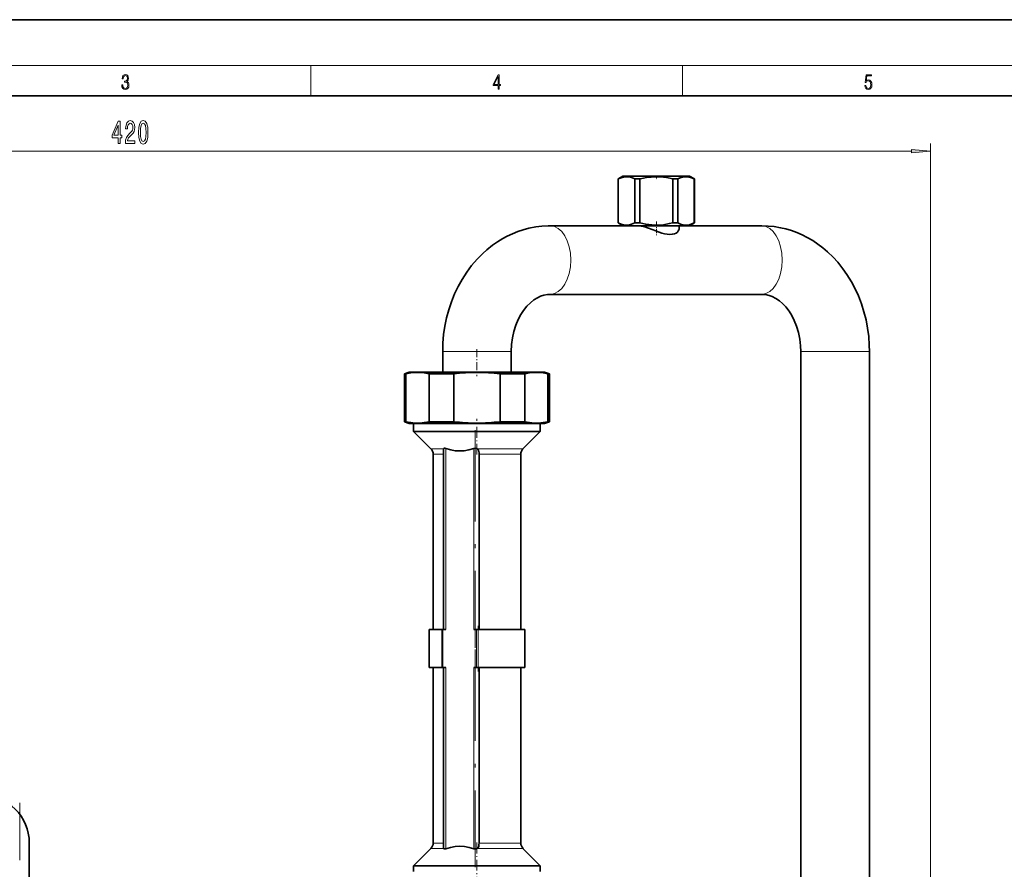
# Model space of a CAD drawing. Extents: x 0 to 420, y 0 to 297.
# Drawn here: x 128 to 257, y 185 to 297 of the extents above; entities that cross this region are included whole.
import ezdxf

# ---------------------------------------------------------------- set-up
doc = ezdxf.new("R2010")
doc.units = 0
doc.linetypes.add('DASHDOT', pattern=[18.5, 12, -3, 0.5, -3])

msp = doc.modelspace()

# ---------------------------------------------------------------- linework, layer by layer
at = {"color": 7, "lineweight": 35}
for p, q in [((210, 297), (0, 297)), ((420, 297), (210, 297)), ((410, 287), (20, 287)), ((207.2, 276.45), (206.58, 276.09)), ((206.59, 276.09), (206.58, 276.09)), ((206.58, 270.34), (206.58, 276.09)), ((206.59, 276.09), (206.59, 270.34)), ((208.07, 276.45), (207.2, 276.45)), ((215.95, 276.45), (208.07, 276.45)), ((208.77, 270.34), (208.77, 276.09)), ((209.4, 276.09), (208.77, 276.09)), ((209.4, 276.09), (209.4, 270.34)), ((213.75, 270.34), (213.75, 276.09)), ((214.38, 276.09), (213.75, 276.09)), ((214.38, 276.09), (214.38, 270.34)), ((215.95, 276.45), (216.58, 276.09)), ((216.56, 270.34), (216.56, 276.09)), ((216.58, 276.09), (216.56, 276.09)), ((216.58, 270.34), (216.58, 276.09)), ((206.59, 270.34), (206.58, 270.34)), ((207.2, 269.95), (206.58, 270.34)), ((209.4, 270.34), (208.77, 270.34)), ((214.38, 270.34), (213.75, 270.34)), ((215.95, 269.95), (216.58, 270.34)), ((216.58, 270.34), (216.56, 270.34)), ((208.07, 269.95), (197.66, 269.95)), ((207.2, 269.95), (208.07, 269.95)), ((208.07, 269.95), (215.95, 269.95)), ((214.58, 269.95), (214.58, 269.58)), ((225.41, 269.95), (215.95, 269.95)), ((225.41, 260.95), (197.66, 260.95)), ((183.54, 253.45), (183.54, 250.75)), ((192.54, 253.45), (192.54, 250.75)), ((230.54, 151.2), (230.54, 253.45)), ((239.54, 146.2), (239.54, 253.45)), ((179.16, 250.75), (178.54, 250.52)), ((188.04, 250.75), (179.16, 250.75)), ((196.91, 250.75), (188.04, 250.75)), ((196.91, 250.75), (197.54, 250.52)), ((178.54, 250.52), (178.72, 250.52)), ((178.54, 250.52), (178.54, 244.23)), ((178.72, 250.52), (178.72, 244.23)), ((181.76, 250.52), (184.99, 250.52)), ((181.76, 244.23), (181.76, 250.52)), ((184.99, 250.52), (184.99, 244.23)), ((191.08, 250.52), (194.31, 250.52)), ((191.08, 244.23), (191.08, 250.52)), ((194.31, 250.52), (194.31, 244.23)), ((197.35, 244.23), (197.35, 250.52)), ((197.35, 250.52), (197.54, 250.52)), ((197.54, 250.52), (197.54, 244.23)), ((178.54, 244.23), (178.72, 244.23)), ((179.16, 244), (178.54, 244.23)), ((181.76, 244.23), (184.99, 244.23)), ((191.08, 244.23), (194.31, 244.23)), ((196.91, 244), (197.54, 244.23)), ((197.35, 244.23), (197.54, 244.23)), ((179.16, 244), (188.04, 244)), ((179.72, 242.95), (179.72, 244)), ((195.69, 242.95), (179.72, 242.95)), ((181.99, 240.68), (179.72, 242.95)), ((188.04, 244), (196.91, 244)), ((194.08, 240.68), (196.35, 242.95)), ((196.35, 242.95), (195.69, 242.95)), ((196.35, 242.95), (196.35, 244)), ((183.64, 240.61), (183.64, 216.95)), ((182.29, 216.95), (182.29, 239.97)), ((188.31, 239.97), (188.31, 216.95)), ((193.79, 216.95), (193.79, 239.97)), ((181.77, 216.95), (183.41, 216.95)), ((181.77, 211.95), (181.77, 216.95)), ((183.41, 216.95), (183.49, 216.95)), ((183.49, 216.95), (183.58, 216.95)), ((183.95, 216.95), (183.58, 216.95)), ((187.99, 216.95), (187.63, 216.95)), ((187.99, 216.95), (188.09, 216.95)), ((188.09, 216.95), (188.2, 216.95)), ((188.2, 216.95), (194.31, 216.95)), ((194.31, 211.95), (194.31, 216.95)), ((183.41, 211.95), (181.77, 211.95)), ((182.29, 188.93), (182.29, 211.95)), ((183.49, 211.95), (183.41, 211.95)), ((183.58, 211.95), (183.49, 211.95)), ((183.58, 211.95), (183.95, 211.95)), ((183.64, 211.95), (183.64, 188.29)), ((187.63, 211.95), (187.99, 211.95)), ((188.09, 211.95), (187.99, 211.95)), ((188.2, 211.95), (188.09, 211.95)), ((194.31, 211.95), (188.2, 211.95)), ((188.31, 211.95), (188.31, 188.93)), ((193.79, 188.93), (193.79, 211.95)), ((129.29, 188.95), (129.29, 136.45)), ((181.99, 188.22), (179.72, 185.95)), ((194.08, 188.22), (196.35, 185.95)), ((195.69, 185.95), (179.72, 185.95)), ((179.72, 185.2), (179.72, 185.95)), ((196.35, 185.95), (195.69, 185.95)), ((196.35, 185.2), (196.35, 185.95))]:
    msp.add_line(p, q, dxfattribs=at)
at = {"color": 7, "lineweight": 13}
for p, q in [((16, 291), (414, 291)), ((166.25, 287), (166.25, 291)), ((215, 287), (215, 291)), ((247.54, 100.2), (247.54, 280.74)), ((40.03, 279.74), (245.04, 279.74)), ((183.54, 253.45), (184.43, 253.45)), ((184.43, 253.45), (192.35, 253.45)), ((192.35, 253.45), (192.54, 253.45)), ((231.43, 253.45), (230.54, 253.45)), ((235.04, 253.45), (231.43, 253.45)), ((239.54, 253.45), (235.04, 253.45)), ((181.99, 240.68), (183.65, 240.68)), ((183.95, 216.95), (183.95, 240.73)), ((187.63, 240.73), (187.63, 216.95)), ((188.08, 240.68), (193.6, 240.68)), ((188.28, 216.95), (188.28, 240.33)), ((193.6, 240.68), (194.08, 240.68)), ((183.64, 239.97), (182.29, 239.97)), ((193.33, 239.97), (188.31, 239.97)), ((193.79, 239.97), (193.33, 239.97)), ((183.41, 216.95), (183.41, 211.95)), ((183.58, 211.95), (183.58, 216.95)), ((187.99, 216.95), (187.99, 211.95)), ((188.2, 211.95), (188.2, 216.95)), ((183.95, 188.18), (183.95, 211.95)), ((187.63, 211.95), (187.63, 188.18)), ((188.28, 188.57), (188.28, 211.95)), ((182.29, 188.93), (183.64, 188.93)), ((188.31, 188.93), (193.33, 188.93)), ((193.33, 188.93), (193.79, 188.93)), ((183.65, 188.22), (181.99, 188.22)), ((193.6, 188.22), (188.08, 188.22)), ((194.08, 188.22), (193.6, 188.22))]:
    msp.add_line(p, q, dxfattribs=at)
at = {"color": 7, "linetype": 'DASHDOT', "lineweight": 13, "ltscale": 0.011604}
msp.add_line((211.58, 276.51), (211.58, 276.05), dxfattribs=at)
at = {"color": 7, "linetype": 'DASHDOT', "lineweight": 13, "ltscale": 0.047678}
msp.add_line((211.58, 270.5), (211.58, 268.6), dxfattribs=at)
at = {"color": 7, "linetype": 'DASHDOT', "lineweight": 13, "ltscale": 0.087843}
msp.add_line((188.04, 253.74), (188.04, 250.23), dxfattribs=at)
at = {"color": 7, "linetype": 'DASHDOT', "lineweight": 13, "ltscale": 0.117828}
msp.add_line((188.04, 239.91), (188.04, 244.62), dxfattribs=at)
at = {"color": 7, "linetype": 'DASHDOT', "lineweight": 13}
for p, q in [((187.82, 243.14), (187.82, 214.57)), ((187.82, 214.33), (187.82, 185.76)), ((128.04, 131.2), (128.04, 194.2))]:
    msp.add_line(p, q, dxfattribs=at)
at = {"color": 7, "linetype": 'DASHDOT', "lineweight": 13, "ltscale": 0.15}
msp.add_line((188.19, 211.45), (188.19, 217.45), dxfattribs=at)
at = {"color": 7, "linetype": 'DASHDOT', "lineweight": 13, "ltscale": 0.119192}
msp.add_line((188.04, 188.99), (188.04, 184.23), dxfattribs=at)
at = {"color": 7, "lineweight": 13}
for points in [[(141.43, 288.43), (141.43, 288.43), (141.46, 288.17), (141.55, 287.98), (141.7, 287.86), (141.9, 287.82), (142.09, 287.86), (142.24, 287.98), (142.34, 288.16), (142.37, 288.4), (142.35, 288.57), (142.3, 288.71), (142.23, 288.82), (142.12, 288.89), (142.27, 289.06), (142.32, 289.32), (142.29, 289.52), (142.21, 289.68), (142.08, 289.78), (141.91, 289.82), (141.73, 289.78), (141.59, 289.67), (141.51, 289.48), (141.47, 289.24), (141.6, 289.24), (141.62, 289.42), (141.68, 289.56), (141.78, 289.64), (141.91, 289.67), (142.02, 289.64), (142.11, 289.57), (142.17, 289.46), (142.19, 289.32), (142.17, 289.15), (142.1, 289.04), (142, 288.97), (141.85, 288.94), (141.8, 288.95), (141.8, 288.8), (141.86, 288.81), (142.02, 288.78), (142.14, 288.71), (142.2, 288.58), (142.23, 288.41), (142.2, 288.22), (142.14, 288.08), (142.03, 287.99), (141.89, 287.97), (141.76, 288), (141.65, 288.09), (141.59, 288.23), (141.57, 288.43)], [(190.81, 287.87), (190.95, 287.87), (190.95, 288.36), (191.14, 288.36), (191.14, 288.5), (190.95, 288.5), (190.95, 289.76), (190.8, 289.76), (190.18, 288.5), (190.18, 288.36), (190.81, 288.36)], [(190.81, 288.5), (190.31, 288.5), (190.81, 289.53)], [(238.93, 288.38), (238.97, 288.14), (239.07, 287.97), (239.21, 287.86), (239.4, 287.82), (239.59, 287.87), (239.74, 287.99), (239.84, 288.19), (239.87, 288.47), (239.84, 288.73), (239.74, 288.93), (239.6, 289.06), (239.41, 289.11), (239.24, 289.08), (239.12, 288.98), (239.19, 289.62), (239.8, 289.62), (239.8, 289.76), (239.09, 289.76), (238.98, 288.77), (239.09, 288.77), (239.21, 288.91), (239.39, 288.96), (239.53, 288.93), (239.64, 288.83), (239.7, 288.67), (239.73, 288.46), (239.7, 288.25), (239.64, 288.1), (239.53, 288), (239.4, 287.97), (239.26, 287.99), (239.16, 288.08), (239.09, 288.21), (239.07, 288.38)], [(140.97, 280.74), (141.2, 280.74), (141.2, 281.48), (141.46, 281.48), (141.46, 281.83), (141.2, 281.83), (141.2, 283.67), (140.96, 283.67), (140.18, 281.86), (140.18, 281.48), (140.97, 281.48)], [(140.39, 281.83), (140.97, 283.17), (140.97, 281.83)], [(141.9, 280.74), (143.14, 280.74), (143.14, 281.11), (142.16, 281.11), (142.22, 281.31), (142.31, 281.48), (142.6, 281.79), (142.75, 281.92), (142.92, 282.1), (143.04, 282.32), (143.11, 282.57), (143.14, 282.86), (143.1, 283.23), (142.97, 283.51), (142.79, 283.69), (142.55, 283.76), (142.3, 283.68), (142.11, 283.48), (141.99, 283.16), (141.94, 282.73), (141.94, 282.67), (142.18, 282.67), (142.18, 282.7), (142.2, 283), (142.27, 283.21), (142.38, 283.35), (142.53, 283.4), (142.68, 283.36), (142.79, 283.25), (142.87, 283.08), (142.89, 282.87), (142.87, 282.67), (142.83, 282.5), (142.74, 282.35), (142.63, 282.22), (142.48, 282.09), (142.22, 281.82), (142.04, 281.53), (141.94, 281.19), (141.9, 280.75)], [(143.62, 282.2), (143.66, 281.52), (143.78, 281.04), (143.98, 280.75), (144.25, 280.65), (144.51, 280.75), (144.71, 281.04), (144.83, 281.52), (144.87, 282.2), (144.83, 282.88), (144.78, 283.14), (144.71, 283.36), (144.51, 283.66), (144.25, 283.76), (143.98, 283.66), (143.78, 283.36), (143.66, 282.88)], [(143.87, 282.2), (143.89, 282.73), (143.96, 283.1), (144.07, 283.32), (144.25, 283.4), (144.42, 283.32), (144.53, 283.1), (144.6, 282.73), (144.62, 282.2), (144.6, 281.67), (144.53, 281.3), (144.42, 281.08), (144.25, 281), (144.07, 281.08), (143.96, 281.3), (143.89, 281.67)], [(245.04, 279.52), (247.54, 279.74), (245.04, 279.95)]]:
    msp.add_lwpolyline(points, close=True, dxfattribs=at)
at = {"color": 7, "lineweight": 35}
for points in [[(207.94, 276.36), (207.62, 276.38), (207.3, 276.34), (206.96, 276.25), (206.59, 276.09)], [(208.77, 276.09), (208.33, 276.27), (207.94, 276.36)], [(213.75, 276.09), (212.92, 276.27), (212.51, 276.32), (212.11, 276.36), (211.71, 276.38), (211.31, 276.37), (210.91, 276.35), (210.51, 276.31), (209.68, 276.16), (209.4, 276.09)], [(216.56, 276.09), (216.21, 276.24), (215.88, 276.34), (215.58, 276.38), (215.27, 276.37), (214.99, 276.32), (214.7, 276.23), (214.38, 276.09)], [(206.59, 270.34), (206.96, 270.17), (207.3, 270.07), (207.62, 270.03), (207.94, 270.05)], [(207.94, 270.05), (208.33, 270.15), (208.77, 270.34)], [(209.4, 270.34), (210.19, 270.16), (210.58, 270.1), (210.97, 270.06), (211.35, 270.03), (211.73, 270.03), (212.12, 270.05), (212.5, 270.09), (213.28, 270.23), (213.75, 270.34)], [(214.38, 270.34), (214.74, 270.18), (215.06, 270.08), (215.37, 270.03), (215.67, 270.04), (215.95, 270.09), (216.24, 270.19), (216.56, 270.34)], [(183.54, 253.45), (183.57, 254.56), (183.66, 255.67), (183.82, 256.78), (184.04, 257.86), (184.33, 258.93), (184.68, 259.98), (185.09, 261.01), (185.56, 262), (186.08, 262.92), (186.69, 263.88), (187.34, 264.75), (188.05, 265.58), (188.79, 266.32), (189.34, 266.81), (190.07, 267.39), (190.74, 267.85), (191.43, 268.28), (192.01, 268.58), (192.69, 268.91), (193.4, 269.19), (194.12, 269.43), (194.86, 269.63), (195.76, 269.8), (196.57, 269.9), (197.39, 269.95), (197.66, 269.95)], [(211.14, 269.42), (210.41, 269.69), (210.05, 269.8), (209.58, 269.91), (209.37, 269.94), (209.17, 269.95)], [(213.37, 268.8), (213.02, 268.83), (212.66, 268.9), (212.29, 269), (211.6, 269.24), (211.14, 269.42)], [(214.54, 269.42), (214.46, 269.27), (214.34, 269.13), (214.17, 269), (213.94, 268.9), (213.67, 268.83), (213.37, 268.8)], [(225.41, 269.95), (226.23, 269.92), (227.04, 269.84), (227.89, 269.7), (228.58, 269.53), (229.31, 269.32), (230.02, 269.05), (230.72, 268.75), (231.35, 268.43), (232.1, 268), (232.78, 267.55), (233.43, 267.06), (234.03, 266.55), (234.78, 265.83), (235.38, 265.17), (236.06, 264.32), (236.59, 263.56), (237.19, 262.59), (237.63, 261.76), (238.09, 260.75), (238.48, 259.72), (238.82, 258.67), (239.09, 257.59), (239.29, 256.5), (239.44, 255.4), (239.52, 254.29), (239.54, 253.45)], [(192.54, 253.45), (192.57, 254.35), (192.69, 255.23), (192.88, 256.08), (193.13, 256.89), (193.45, 257.64), (193.8, 258.31), (194.15, 258.84), (194.58, 259.38), (195.05, 259.85), (195.5, 260.21), (195.98, 260.51), (196.39, 260.7), (196.81, 260.84), (197.3, 260.93), (197.66, 260.95)], [(225.41, 260.95), (225.91, 260.91), (226.37, 260.81), (226.79, 260.65), (227.26, 260.41), (227.72, 260.09), (228.12, 259.76), (228.56, 259.3), (228.99, 258.74), (229.36, 258.16), (229.68, 257.52), (229.99, 256.76), (230.23, 255.94), (230.41, 255.08), (230.51, 254.2), (230.54, 253.45)], [(181.76, 250.52), (181.13, 250.64), (180.53, 250.7), (179.95, 250.7), (179.35, 250.64), (178.72, 250.52)], [(197.35, 250.52), (196.72, 250.64), (196.12, 250.7), (195.54, 250.7), (194.94, 250.64), (194.31, 250.52)], [(178.72, 244.23), (179.35, 244.11), (179.95, 244.05), (180.53, 244.05), (181.13, 244.11), (181.76, 244.23)], [(194.31, 244.23), (194.94, 244.11), (195.54, 244.05), (196.12, 244.05), (196.72, 244.11), (197.35, 244.23)], [(183.68, 240.72), (183.73, 240.75), (183.81, 240.76), (183.95, 240.73)], [(183.95, 240.73), (184.59, 240.54), (185.19, 240.42), (185.79, 240.39)], [(185.79, 240.39), (186.38, 240.42), (186.99, 240.54), (187.63, 240.73)], [(188.28, 240.33), (188.24, 240.5), (188.19, 240.59), (188.08, 240.68)], [(183.95, 188.18), (183.83, 188.15), (183.73, 188.15), (183.68, 188.19)], [(185.79, 188.51), (185.17, 188.47), (184.56, 188.36), (183.95, 188.18)], [(187.63, 188.18), (187.02, 188.36), (186.41, 188.47), (185.79, 188.51)], [(188.08, 188.22), (188.2, 188.33), (188.27, 188.49), (188.28, 188.57)]]:
    msp.add_lwpolyline(points, dxfattribs=at)
for centre, radius, start, end in [((214.13, 269.58), 0.444, 338.156, 359.1565), ((188.08, 224.6), 26.11, 90.0918, 96.7817), ((187.99, 224.6), 26.11, 83.2183, 89.9082), ((188.08, 270.16), 26.11, 263.2183, 269.9082), ((187.99, 270.16), 26.11, 270.0918, 276.7817), ((181.29, 239.97), 1, 0, 45), ((183.83, 240.61), 0.184, 158.6752, 182.3586), ((183.76, 240.64), 0.116, 135.4666, 156.4537), ((187.81, 240.22), 0.541, 67.7138, 109.1696), ((187.81, 240.23), 0.53, 59.3553, 67.8299), ((185.98, 239.97), 2.34, 0.1602, 8.8827), ((194.79, 239.97), 1, 135, 180), ((123.04, 188.95), 6.25, 0, 90), ((181.29, 188.93), 1, 315, 360), ((185.99, 188.93), 2.32, 351.0887, 359.8632), ((194.79, 188.93), 1, 180, 225), ((183.82, 188.29), 0.182, 177.5486, 201.5043), ((183.76, 188.27), 0.116, 203.5463, 224.5334), ((187.81, 188.69), 0.541, 250.8377, 292.2835), ((187.81, 188.68), 0.53, 292.1701, 300.6447)]:
    msp.add_arc(centre, radius, start, end, dxfattribs=at)
at = {"color": 7, "lineweight": 13}
for centre in [(197.66, 265.45), (225.41, 265.45)]:
    msp.add_ellipse(centre, major_axis=(0, 4.5), ratio=0.597266, start_param=3.141593, end_param=6.283185, dxfattribs=at)
msp.add_solid([(245.04, 279.52), (247.54, 279.74), (245.04, 279.52), (245.04, 279.95)], dxfattribs=at)

doc.saveas('drawing.dxf')
